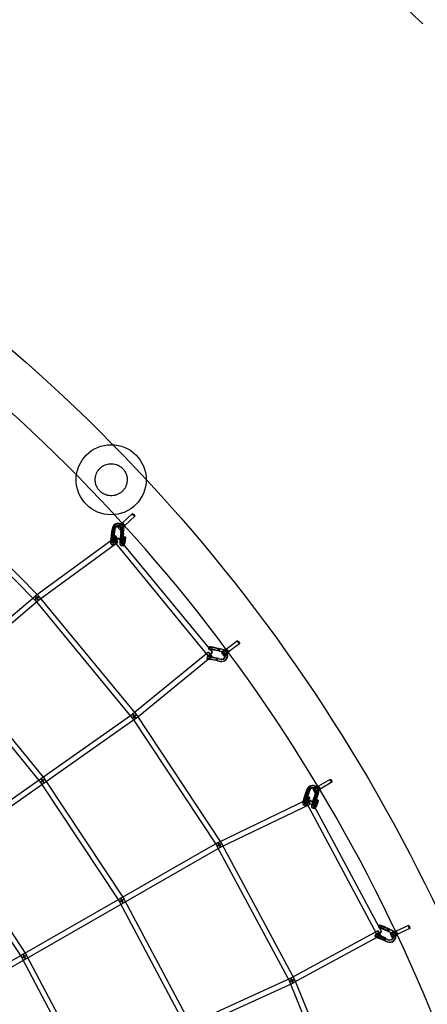
# Model space of a CAD drawing. Units: millimetres. Extents: x -7816 to 7817, y -7930 to 7930.
# Drawn here: x 3884 to 5338, y 2312 to 5823 of the extents above; entities that cross this region are included whole.
import ezdxf

# ---------------------------------------------------------------- set-up
doc = ezdxf.new("R2010")
doc.units = ezdxf.units.MM
doc.header["$LTSCALE"] = 20
doc.linetypes.add('HIDDEN', pattern=[9.525, 6.35, -3.175])
doc.layers.add('2d', color=230, linetype='Continuous')
doc.layers.add('ASTM-Safetyzone', color=64, linetype='HIDDEN')

msp = doc.modelspace()

# ---------------------------------------------------------------- linework, layer by layer
at = {"layer": '2d', "linetype": 'Continuous'}
for p, q in [((3565.9, 4155.9), (3951.8, 3766.8)), ((3552.4, 4142.5), (3938.3, 3753.4)), ((4286.4, 4061.6), (4250.3, 4028.2)), ((4294.6, 4052.8), (4258.5, 4019.4)), ((4213.4, 4007), (4212, 3996.9)), ((4216.2, 4005.8), (4214.9, 3995.7)), ((4220.8, 4006.4), (4219.4, 3996.3)), ((4223.6, 4005.2), (4222.3, 3995)), ((4233.2, 4014.1), (4242.4, 4003.7)), ((4237.2, 4017.5), (4246.3, 4007.1)), ((4241.4, 4016.5), (4238.6, 4017.7)), ((4244.6, 4023.8), (4241.7, 4025.1)), ((4244.5, 3994.1), (4245.8, 4004.3)), ((4246.2, 4025.4), (4255.3, 4015)), ((4247.3, 3992.9), (4248.6, 4003)), ((4250.2, 4028.9), (4259.3, 4018.5)), ((4250.5, 4028.3), (4258.3, 4019.3)), ((4251.9, 3993.4), (4253.2, 4003.6)), ((3939.4, 3767.8), (4222.3, 3975.5)), ((4212, 3996.9), (4208.6, 3970.9)), ((4214.9, 3995.7), (4211.4, 3969.6)), ((4212, 3996.9), (4219.4, 3996.2)), ((4212, 3996.9), (4212, 3996.9)), ((4212, 3996.9), (4219.4, 3996.3)), ((4213.4, 3996.3), (4212, 3996.9)), ((4213.4, 3996.3), (4212, 3996.9)), ((4220.9, 3995.6), (4213.4, 3996.3)), ((4214.9, 3995.7), (4214.9, 3995.7)), ((4219.4, 3996.2), (4216, 3970.3)), ((4218.2, 3967.3), (4219.6, 3981.3)), ((4222.3, 3995), (4218.8, 3969)), ((4219.4, 3996.3), (4220.9, 3995.6)), ((4219.4, 3996.2), (4220.9, 3995.6)), ((4227, 3980.7), (4219.6, 3981.3)), ((4219.6, 3981.3), (4222.5, 3980.8)), ((4221.1, 3966.9), (4222.5, 3980.8)), ((4222.3, 3995), (4222.3, 3995)), ((4222.5, 3980.8), (4229.9, 3980.2)), ((4225.6, 3966.7), (4227, 3980.7)), ((4229.9, 3980.2), (4227, 3980.7)), ((4228.5, 3966.2), (4229.9, 3980.2)), ((4235.2, 3973.9), (4571.3, 3565.7)), ((4244.5, 3994.1), (4241.1, 3968.1)), ((4247.3, 3992.9), (4243.9, 3966.8)), ((4251.9, 3993.4), (4248.5, 3967.5)), ((4250.6, 3964.5), (4252, 3978.5)), ((4254.7, 3992.2), (4251.3, 3966.2)), ((4252, 3978.5), (4254.9, 3978)), ((4259.4, 3977.9), (4252, 3978.5)), ((4253.5, 3964), (4254.9, 3978)), ((4254.7, 3992.2), (4256, 4002.4)), ((4254.9, 3978), (4262.3, 3977.4)), ((4258, 3963.9), (4259.4, 3977.9)), ((4262.3, 3977.4), (4259.4, 3977.9)), ((4260.9, 3963.4), (4262.3, 3977.4)), ((3950.7, 3752.5), (4233.5, 3960.2)), ((4213.2, 3950.4), (4220.6, 3949.8)), ((4213.9, 3958.4), (4221.3, 3957.8)), ((4220.6, 3961.8), (4556.6, 3553.6)), ((4245.7, 3947.6), (4253.1, 3947)), ((4246.4, 3955.6), (4253.8, 3954.9)), ((2123.1, 2223), (3938.9, 3767.3)), ((3952.4, 3766.2), (4300.3, 3344.6)), ((2135.4, 2208.5), (3951.2, 3752.9)), ((3937.7, 3754.1), (4285.6, 3332.5)), ((4558.8, 3586.7), (4557.4, 3578.8)), ((4566.7, 3585.3), (4565.3, 3577.4)), ((4597, 3578.9), (4572, 3583.6)), ((4599.1, 3578.9), (4573.9, 3583.6)), ((4579.4, 3583.5), (4592.3, 3581)), ((4582.1, 3583.4), (4595.1, 3580.9)), ((4661.2, 3607.3), (4622, 3577.7)), ((4668.4, 3597.7), (4629.2, 3568.1)), ((4557.9, 3567), (4286.9, 3346)), ((4569.9, 3552.3), (4299, 3331.2)), ((4552.8, 3552.2), (4551.5, 3544.4)), ((4560.7, 3550.9), (4559.3, 3543)), ((4591, 3544.4), (4566, 3549.1)), ((4593.1, 3544.5), (4567.9, 3549.2)), ((4595.6, 3571), (4570.6, 3575.7)), ((4597.7, 3571), (4572.5, 3575.7)), ((4573.4, 3549.1), (4586.3, 3546.6)), ((4576.1, 3549), (4589.1, 3546.5)), ((4578, 3575.7), (4591, 3573.2)), ((4580.7, 3575.5), (4593.7, 3573.1)), ((4585, 3538.7), (4586.3, 3546.6)), ((4586.3, 3546.6), (4589.1, 3546.5)), ((4589.1, 3546.5), (4587.7, 3538.6)), ((4591, 3573.2), (4592.3, 3581)), ((4593.7, 3573.1), (4591, 3573.2)), ((4592.3, 3581), (4595.1, 3580.9)), ((4595.1, 3580.9), (4593.7, 3573.1)), ((4597, 3578.9), (4595.6, 3571)), ((4597, 3578.9), (4595.6, 3571)), ((4595.6, 3571), (4596.7, 3571)), ((4605.4, 3569.2), (4595.6, 3571)), ((4595.6, 3571), (4596.7, 3571)), ((4596.7, 3571), (4598, 3578.9)), ((4598, 3578.9), (4597, 3578.9)), ((4598, 3578.9), (4597, 3578.9)), ((4606.8, 3577.1), (4597, 3578.9)), ((4597.7, 3571), (4597.7, 3571)), ((4607.5, 3569.2), (4597.7, 3571)), ((4599.1, 3578.9), (4599.1, 3578.9)), ((4608.8, 3577.1), (4599.1, 3578.9)), ((4603.6, 3565.4), (4611.6, 3554.1)), ((4607.9, 3568.4), (4615.9, 3557.1)), ((4617.6, 3575.4), (4625.7, 3564.1)), ((4621.9, 3578.4), (4630, 3567.2)), ((4622.2, 3577.8), (4629.1, 3568.1)), ((4589.6, 3536.6), (4564.6, 3541.3)), ((4591.7, 3536.6), (4566.5, 3541.3)), ((4572, 3541.2), (4585, 3538.7)), ((4574.7, 3541.1), (4587.7, 3538.6)), ((4587.7, 3538.6), (4585, 3538.7)), ((4589.6, 3536.6), (4599.5, 3534.7)), ((4591, 3544.4), (4600.8, 3542.6)), ((4591.7, 3536.6), (4601.5, 3534.8)), ((4593.1, 3544.5), (4602.9, 3542.6)), ((4605.3, 3542.4), (4603.2, 3542.4)), ((4605.3, 3534.4), (4603.2, 3534.4)), ((3636.5, 3497.9), (3958.4, 3102.6)), ((3651.2, 3509.9), (3973.2, 3114.6)), ((4287.5, 3346.4), (2324.4, 1966.2)), ((4300.9, 3343.8), (4603.7, 2885.5)), ((4298.4, 3330.8), (2335.3, 1950.7)), ((4285, 3333.4), (4587.9, 2875.1)), ((3957.9, 3103.3), (4240.9, 2676.3)), ((3973.7, 3113.8), (4256.7, 2686.8)), ((4940.4, 3088.6), (4937.9, 3090)), ((4991.7, 3114), (4949.3, 3089.7)), ((4949.3, 3090.5), (4956, 3078.3)), ((4997.7, 3103.6), (4955.3, 3079.3)), ((4905.2, 3067.8), (4896.2, 3043.1)), ((4907.7, 3066.5), (4898.7, 3041.6)), ((4912.2, 3065.4), (4903.3, 3040.7)), ((4908.6, 3077.5), (4905.2, 3067.8)), ((4905.2, 3067.8), (4912.2, 3065.4)), ((4906.4, 3067.1), (4905.2, 3067.8)), ((4905.2, 3067.8), (4912.2, 3065.4)), ((4906.4, 3067.1), (4905.2, 3067.8)), ((4914.8, 3064.1), (4905.8, 3039.2)), ((4913.5, 3064.7), (4906.4, 3067.1)), ((4911.2, 3076.1), (4907.7, 3066.5)), ((4907.7, 3066.5), (4907.7, 3066.5)), ((4915.7, 3075.1), (4912.2, 3065.4)), ((4912.2, 3065.4), (4913.5, 3064.7)), ((4912.2, 3065.4), (4913.5, 3064.7)), ((4918.3, 3073.7), (4914.8, 3064.1)), ((4914.8, 3064.1), (4914.8, 3064.1)), ((4936.2, 3057.4), (4927.2, 3032.6)), ((4929.5, 3079.8), (4936.2, 3067.5)), ((4938.7, 3056), (4929.7, 3031.1)), ((4936.6, 3081.6), (4934.1, 3082.9)), ((4934.2, 3082.3), (4940.8, 3070)), ((4943.3, 3055), (4934.3, 3030.2)), ((4936.2, 3057.4), (4939.7, 3067)), ((4938.7, 3056), (4942.2, 3065.7)), ((4943.3, 3055), (4946.8, 3064.7)), ((4944.7, 3088), (4951.3, 3075.8)), ((4945.8, 3053.6), (4949.3, 3063.3)), ((4949.5, 3089.7), (4955.2, 3079.2)), ((4591.7, 2888.8), (4911.3, 3043.1)), ((4599.9, 2871.7), (4919.6, 3026)), ((4896, 3023.1), (4903.1, 3020.7)), ((4898.6, 3030.7), (4905.6, 3028.3)), ((4904.9, 3038.9), (4909.2, 3052.3)), ((4907.1, 3030.1), (5157.7, 2561)), ((4907.7, 3038.3), (4912, 3051.6)), ((4916.3, 3049.9), (4909.2, 3052.3)), ((4909.2, 3052.3), (4912, 3051.6)), ((4912, 3051.6), (4919.1, 3049.2)), ((4912, 3036.5), (4916.3, 3049.9)), ((4914.7, 3035.9), (4919.1, 3049.2)), ((4919.1, 3049.2), (4916.3, 3049.9)), ((4923.9, 3039.1), (5174.5, 2569.9)), ((4929.6, 3020.2), (4936.7, 3017.8)), ((4935.9, 3028.5), (4940.3, 3041.8)), ((4945.8, 3053.6), (4936.8, 3028.7)), ((4938.7, 3027.8), (4943, 3041.2)), ((4940.3, 3041.8), (4943, 3041.2)), ((4947.3, 3039.4), (4940.3, 3041.8)), ((4943, 3041.2), (4950.1, 3038.8)), ((4943, 3026.1), (4947.3, 3039.4)), ((4945.8, 3025.4), (4950.1, 3038.8)), ((4950.1, 3038.8), (4947.3, 3039.4)), ((4927, 3012.6), (4934.1, 3010.3)), ((2500.8, 1691.4), (4591.1, 2888.5)), ((3646.6, 2883.8), (3908.1, 2487.1)), ((4604.2, 2884.8), (4863.8, 2400.8)), ((2510.2, 1674.9), (4600.5, 2872.1)), ((3630.7, 2873.4), (3892.3, 2476.7)), ((4587.4, 2875.8), (4847, 2391.8)), ((4240.4, 2677.1), (4480.2, 2224.6)), ((4257.2, 2686), (4497, 2233.5)), ((5161.6, 2573.8), (4850.9, 2404.7)), ((5166.1, 2594.3), (5163.3, 2586.9)), ((5173.6, 2591.4), (5170.7, 2584)), ((5199.1, 2570.9), (5175.5, 2580.6)), ((5201.2, 2570.8), (5177.4, 2580.5)), ((5202, 2578.3), (5178.3, 2588)), ((5204, 2578.2), (5180.3, 2588)), ((5182.8, 2580.1), (5195.1, 2575)), ((5185.5, 2579.8), (5197.8, 2574.6)), ((5185.7, 2587.6), (5197.9, 2582.4)), ((5188.4, 2587.2), (5200.6, 2582)), ((5195.1, 2575), (5197.9, 2582.4)), ((5197.8, 2574.6), (5195.1, 2575)), ((5200.6, 2582), (5197.8, 2574.6)), ((5197.9, 2582.4), (5200.6, 2582)), ((5202, 2578.3), (5199.1, 2570.9)), ((5202, 2578.3), (5199.1, 2570.9)), ((5199.1, 2570.9), (5199.1, 2570.9)), ((5208.3, 2567.1), (5199.1, 2570.9)), ((5199.1, 2570.9), (5200.1, 2570.8)), ((5199.1, 2570.9), (5200.1, 2570.8)), ((5200.1, 2570.8), (5203, 2578.3)), ((5201.2, 2570.8), (5201.2, 2570.8)), ((5210.4, 2567), (5201.2, 2570.8)), ((5203, 2578.3), (5202, 2578.3)), ((5203, 2578.3), (5202, 2578.3)), ((5211.2, 2574.5), (5202, 2578.3)), ((5204, 2578.2), (5204, 2578.2)), ((5213.3, 2574.4), (5204, 2578.2)), ((5205.8, 2563.8), (5211.5, 2551.1)), ((5210.6, 2566), (5216.3, 2553.3)), ((5221.6, 2570.9), (5227.2, 2558.2)), ((5270.4, 2593.2), (5226.3, 2572.2)), ((5226.4, 2573), (5232, 2560.3)), ((5226.4, 2572.2), (5231.3, 2561.3)), ((5275.6, 2582.4), (5231.4, 2561.4)), ((5170.6, 2557.1), (4859.9, 2388)), ((5153.6, 2561.8), (5150.7, 2554.3)), ((5161, 2558.9), (5158.1, 2551.5)), ((5186.5, 2538.3), (5162.9, 2548.1)), ((5188.6, 2538.3), (5164.8, 2548)), ((5189.4, 2545.8), (5165.8, 2555.5)), ((5191.5, 2545.7), (5167.7, 2555.5)), ((5170.2, 2547.6), (5182.5, 2542.4)), ((5173, 2547.2), (5185.2, 2542.1)), ((5173.1, 2555), (5185.4, 2549.9)), ((5175.8, 2554.7), (5188.1, 2549.5)), ((5182.5, 2542.4), (5185.4, 2549.9)), ((5185.2, 2542.1), (5182.5, 2542.4)), ((5188.1, 2549.5), (5185.2, 2542.1)), ((5185.4, 2549.9), (5188.1, 2549.5)), ((5186.5, 2538.3), (5195.8, 2534.5)), ((5188.6, 2538.3), (5197.9, 2534.4)), ((5189.4, 2545.8), (5198.7, 2542)), ((5191.5, 2545.7), (5200.7, 2541.9)), ((5204.6, 2533), (5202.5, 2533.1)), ((5204.9, 2541), (5202.9, 2541)), ((3891.8, 2477.5), (4113.4, 2057.4)), ((3908.6, 2486.3), (4130.2, 2066.2)), ((4851.5, 2405), (2650.5, 1401.4)), ((4859.3, 2387.7), (2658.3, 1384.1)), ((4846.6, 2392.7), (5054.5, 1883.5)), ((4864.2, 2399.9), (5072.1, 1890.7))]:
    msp.add_line(p, q, dxfattribs=at)
msp.add_circle((4210.3, 4182.4), 125, dxfattribs=at)
for centre, major_axis, ratio in [((4290.5, 4057.2), (4.08, -4.4), 0.178815), ((4241.7, 4021.5), (4.52, 3.95), 0.153043), ((3945.1, 3760.1), (7.33, 6.05), 0.115696), ((3945.1, 3760.1), (6.75, 6.69), 0.12915), ((3945.1, 3760.1), (-6.15, 7.24), 0.120079), ((3945.1, 3760.1), (-5.62, 7.66), 0.144004), ((4664.8, 3602.5), (3.61, -4.79), 0.191001), ((4612.8, 3571.9), (4.89, 3.48), 0.138051), ((4292.9, 3338.6), (7.93, 5.24), 0.099274), ((4292.9, 3338.6), (7.33, 6.05), 0.115696), ((4292.9, 3338.6), (6.01, -7.36), 0.143401), ((4292.9, 3338.6), (5.46, -7.77), 0.143761), ((3965.8, 3108.6), (7.92, 5.25), 0.088796), ((3965.8, 3108.6), (7.37, 6), 0.104154), ((4994.7, 3108.8), (2.98, -5.21), 0.210667), ((4939.4, 3085.1), (5.27, 2.86), 0.104716), ((4595.8, 2880.3), (8.37, 4.49), 0.083952), ((4595.8, 2880.3), (7.93, 5.24), 0.099274), ((4595.8, 2880.3), (-4.72, 8.24), 0.165806), ((4595.8, 2880.3), (-4.13, 8.56), 0.192632), ((4248.8, 2681.6), (8.39, 4.45), 0.072428), ((4248.8, 2681.6), (7.92, 5.25), 0.088796), ((5216.1, 2568.4), (5.48, 2.45), 0.104716), ((5273, 2587.8), (2.58, -5.42), 0.210667), ((3900.2, 2481.9), (8.4, 4.43), 0.05975), ((3900.2, 2481.9), (7.93, 5.23), 0.076), ((4855.4, 2396.3), (8.8, 3.59), 0.065468), ((4855.4, 2396.3), (8.37, 4.49), 0.083952), ((4855.4, 2396.3), (4.54, -8.34), 0.18553), ((4855.4, 2396.3), (3.94, -8.64), 0.185979)]:
    msp.add_ellipse(centre, major_axis=major_axis, ratio=ratio, dxfattribs=at)
for centre, major_axis, ratio, start_param, end_param in [((4233.3, 4005.3), (8.5, 19.8), 0.923413, 6.228038, 8.149467), ((4236.1, 4004.1), (8.5, 19.8), 0.923413, 5.609971, 8.149467), ((4233.3, 4005.3), (5.3, 12.4), 0.923413, 0.211052, 1.866282), ((4236.1, 4004.1), (5.3, 12.4), 0.923413, 0.518658, 1.866282), ((4241.7, 4021.5), (8.47, 7.41), 0.153043, 0.49064, 3.141593), ((4241.7, 4021.5), (8.47, 7.41), 0.153043, 3.141593, 6.465135), ((4236.1, 4004.1), (5.3, 12.4), 0.923413, 5.010811, 6.801843), ((4233.3, 4005.3), (5.3, 12.4), 0.923413, 5.262596, 6.494237), ((4250.8, 4011.1), (8.47, 7.41), 0.153043, 0.437125, 3.961531), ((4233.3, 4005.3), (8.5, 19.8), 0.923413, 5.486534, 6.228038), ((4233.3, 4005.3), (5.3, 12.4), 0.923413, 5.010811, 5.262596), ((4250.8, 4011.1), (8.47, 7.41), 0.153043, 3.961531, 5.086173), ((4250.8, 4011.1), (4.52, 3.95), 0.153043, 2.19738, 5.55374), ((4250.8, 4011.1), (4.52, 3.95), 0.153043, 1.284739, 2.19738), ((4241.7, 4021.5), (8.47, 7.41), 0.153043, 0.181949, 0.49064), ((4254.4, 4023.8), (-4.08, 4.4), 0.178815, 6.127001, 7.417809), ((4254.4, 4023.8), (-4.08, 4.4), 0.178815, 2.985408, 6.127001), ((4250.8, 4011.1), (4.52, 3.95), 0.153043, 1.078354, 1.284739), ((4254.4, 4023.8), (-4.08, 4.4), 0.178815, 1.134623, 1.908372), ((4233.3, 4005.3), (8.5, 19.8), 0.923413, 5.010191, 5.486534), ((4250.8, 4011.1), (4.52, 3.95), 0.153043, 0.181949, 1.078354), ((4236.1, 4004.1), (8.5, 19.8), 0.923413, 5.010191, 5.609971), ((4250.8, 4011.1), (4.52, 3.95), 0.153043, 5.55374, 6.465135), ((4254.4, 4023.8), (-4.08, 4.4), 0.178815, 1.908372, 2.985408), ((4250.8, 4011.1), (8.47, 7.41), 0.153043, 5.086173, 5.851588), ((4250.8, 4011.1), (8.47, 7.41), 0.153043, 0.181949, 0.437125), ((4250.8, 4011.1), (8.47, 7.41), 0.153043, 5.851588, 6.465135), ((4214.7, 3967.9), (-1.5, -17.4), 0.367174, 4.567491, 4.901454), ((4214.7, 3967.9), (-0.82, -9.46), 0.367174, 4.558381, 7.829283), ((4222.2, 3967.2), (-1.5, -17.4), 0.367174, 4.567491, 6.137911), ((4222.2, 3967.2), (-0.82, -9.46), 0.367174, 4.558381, 7.829283), ((4227.9, 3967.8), (7.33, 6.04), 0.118826, 1.708057, 6.283185), ((4227.9, 3967.8), (-5.62, 7.66), 0.144004, 0, 1.460612), ((4227.9, 3967.8), (-5.62, 7.66), 0.144004, 4.838303, 6.283185), ((4227.9, 3967.8), (7.33, 6.04), 0.118826, 0, 1.708057), ((4227.9, 3967.8), (-5.62, 7.66), 0.144004, 1.460612, 4.838303), ((4247.2, 3965.1), (-1.5, -17.4), 0.367174, 4.567491, 4.785555), ((4214.7, 3967.9), (-1.5, -17.4), 0.367174, 4.901454, 7.827923), ((4222.2, 3967.2), (-1.5, -17.4), 0.367174, 6.137911, 7.051244), ((4222.2, 3967.2), (-1.5, -17.4), 0.367174, 0.768059, 1.544738), ((4247.2, 3965.1), (-1.5, -17.4), 0.367174, 4.785555, 7.827923), ((4247.2, 3965.1), (-0.82, -9.46), 0.367174, 4.558381, 7.829283), ((4254.6, 3964.4), (-1.5, -17.4), 0.367174, 4.567491, 5.259139), ((4254.6, 3964.4), (-1.5, -17.4), 0.367174, 5.259139, 6.742088), ((4254.6, 3964.4), (-0.82, -9.46), 0.367174, 4.558381, 7.829283), ((4254.6, 3964.4), (-1.5, -17.4), 0.367174, 0.458902, 1.544738), ((4576.1, 3583.7), (-17.2, 3), 0.047412, 4.361596, 7.622028), ((4576.1, 3583.7), (-9.36, 1.63), 0.047412, 4.360236, 7.631137), ((4570.1, 3549.2), (-17.2, 3), 0.047412, 4.857821, 7.622028), ((4563.9, 3559.7), (7.33, 6.04), 0.118826, 1.713166, 4.854759), ((4574.7, 3575.8), (-17.2, 3), 0.047412, 4.361596, 6.992558), ((4563.9, 3559.7), (6.01, -7.36), 0.143401, 1.453543, 4.595135), ((4570.1, 3549.2), (-9.36, 1.63), 0.047412, 5.019902, 7.464326), ((4574.7, 3575.8), (-17.2, 3), 0.047412, 0.709372, 1.338843), ((4563.9, 3559.7), (7.33, 6.04), 0.118826, 0, 1.713166), ((4563.9, 3559.7), (6.01, -7.36), 0.143401, 4.595135, 6.283185), ((4574.7, 3575.8), (-9.36, 1.63), 0.047412, 4.360236, 7.631137), ((4563.9, 3559.7), (7.33, 6.04), 0.118826, 4.854759, 6.283185), ((4563.9, 3559.7), (6.01, -7.36), 0.143401, 0, 1.453543), ((4570.1, 3549.2), (-9.36, 1.63), 0.047412, 1.181141, 1.347952), ((4570.1, 3549.2), (-9.36, 1.63), 0.047412, 4.360236, 5.019902), ((4570.1, 3549.2), (-17.2, 3), 0.047412, 4.361596, 4.857821), ((4603.1, 3555.9), (-0.1, 21.5), 0.966221, 2.958884, 5.037364), ((4603.1, 3555.9), (-0.1, 13.5), 0.966221, 2.959504, 4.846431), ((4612.8, 3571.9), (9.17, 6.54), 0.138051, 0.525145, 3.141593), ((4612.8, 3571.9), (9.17, 6.54), 0.138051, 3.141593, 6.477248), ((4605.2, 3555.9), (-0.1, 13.5), 0.966221, 3.062481, 6.09816), ((4605.2, 3555.9), (-0.1, 21.5), 0.966221, 3.141593, 5.082953), ((4603.1, 3555.9), (-0.1, 13.5), 0.966221, 6.014708, 6.09816), ((4603.1, 3555.9), (-0.1, 13.5), 0.966221, 4.846431, 6.014708), ((4603.1, 3555.9), (-0.1, 21.5), 0.966221, 5.743514, 6.09816), ((4605.2, 3555.9), (-0.1, 21.5), 0.966221, 5.803779, 6.09816), ((4620.8, 3560.6), (9.17, 6.54), 0.138051, 0.47453, 4.082976), ((4603.1, 3555.9), (-0.1, 21.5), 0.966221, 5.037364, 5.743514), ((4605.2, 3555.9), (-0.1, 21.5), 0.966221, 5.082953, 5.803779), ((4620.8, 3560.6), (4.89, 3.48), 0.138051, 2.800928, 3.325317), ((4620.8, 3560.6), (4.89, 3.48), 0.138051, 2.48267, 2.800928), ((4620.8, 3560.6), (4.89, 3.48), 0.138051, 3.325317, 5.574379), ((4620.8, 3560.6), (9.17, 6.54), 0.138051, 4.082976, 5.099747), ((4620.8, 3560.6), (4.89, 3.48), 0.138051, 1.083768, 2.48267), ((4612.8, 3571.9), (9.17, 6.54), 0.138051, 0.194063, 0.525145), ((4625.6, 3572.9), (-3.61, 4.79), 0.191001, 6.142078, 9.28367), ((4625.6, 3572.9), (-3.61, 4.79), 0.191001, 3.000485, 6.142078), ((4620.8, 3560.6), (4.89, 3.48), 0.138051, 1.064028, 1.083768), ((4620.8, 3560.6), (4.89, 3.48), 0.138051, 0.194063, 1.064028), ((4620.8, 3560.6), (4.89, 3.48), 0.138051, 5.574379, 6.477248), ((4620.8, 3560.6), (9.17, 6.54), 0.138051, 5.099747, 5.813707), ((4620.8, 3560.6), (9.17, 6.54), 0.138051, 0.194063, 0.47453), ((4620.8, 3560.6), (9.17, 6.54), 0.138051, 5.813707, 6.477248), ((4568.7, 3541.4), (-17.2, 3), 0.047412, 4.361596, 7.19311), ((4568.7, 3541.4), (-17.2, 3), 0.047412, 0.909925, 1.338843), ((4568.7, 3541.4), (-9.36, 1.63), 0.047412, 4.360236, 7.631137), ((4605.2, 3555.9), (-0.1, 21.5), 0.966221, 2.958884, 3.141593), ((4605.2, 3555.9), (-0.1, 13.5), 0.966221, 2.959504, 3.062481), ((3965.8, 3108.6), (5.46, -7.77), 0.143761, 0, 4.618942), ((3965.8, 3108.6), (5.46, -7.77), 0.143761, 4.618942, 4.620442), ((3965.8, 3108.6), (5.46, -7.77), 0.143761, 4.620442, 6.283185), ((4927.7, 3071), (10.2, 18.9), 0.9335, 6.068326, 8.011602), ((4930.2, 3069.7), (10.2, 18.9), 0.9335, 0, 1.728416), ((4939.4, 3085.1), (9.89, 5.37), 0.104716, 0.58271, 3.141593), ((4939.4, 3085.1), (9.89, 5.37), 0.104716, 3.141593, 6.496634), ((4939.4, 3085.1), (9.89, 5.37), 0.104716, 0.213449, 0.58271), ((4952.3, 3084.5), (-2.98, 5.21), 0.210667, 3.034267, 6.175859), ((4927.7, 3071), (6.4, 11.9), 0.9335, 0.037107, 1.728416), ((4930.2, 3069.7), (6.4, 11.9), 0.9335, 0.294171, 1.728416), ((4930.2, 3069.7), (6.4, 11.9), 0.9335, 4.872946, 6.577356), ((4927.7, 3071), (6.4, 11.9), 0.9335, 5.12473, 6.320292), ((4946.1, 3072.9), (9.89, 5.37), 0.104716, 0.478252, 4.013571), ((4927.7, 3071), (6.4, 11.9), 0.9335, 4.872946, 5.12473), ((4946.1, 3072.9), (9.89, 5.37), 0.104716, 4.013571, 5.10691), ((4930.2, 3069.7), (10.2, 18.9), 0.9335, 6.198289, 6.283185), ((4946.1, 3072.9), (5.27, 2.86), 0.104716, 2.22888, 5.577097), ((4927.7, 3071), (10.2, 18.9), 0.9335, 5.348668, 6.068326), ((4930.2, 3069.7), (10.2, 18.9), 0.9335, 5.457322, 6.198289), ((4946.1, 3072.9), (5.27, 2.86), 0.104716, 1.316239, 2.22888), ((4927.7, 3071), (10.2, 18.9), 0.9335, 4.872326, 5.348668), ((4946.1, 3072.9), (5.27, 2.86), 0.104716, 1.109854, 1.316239), ((4946.1, 3072.9), (5.27, 2.86), 0.104716, 0.213449, 1.109854), ((4952.3, 3084.5), (-2.98, 5.21), 0.210667, 6.175859, 9.317452), ((4930.2, 3069.7), (10.2, 18.9), 0.9335, 4.872326, 5.457322), ((4946.1, 3072.9), (5.27, 2.86), 0.104716, 5.577097, 6.496634), ((4946.1, 3072.9), (9.89, 5.37), 0.104716, 5.10691, 5.813544), ((4946.1, 3072.9), (9.89, 5.37), 0.104716, 0.213449, 0.478252), ((4946.1, 3072.9), (9.89, 5.37), 0.104716, 5.813544, 6.496634), ((4901.6, 3039.7), (-5.6, -16.6), 0.354132, 5.132304, 7.888152), ((4901.6, 3039.7), (-5.6, -16.6), 0.354132, 4.62772, 5.132304), ((4901.6, 3039.7), (-3.04, -9), 0.354132, 4.61861, 7.889512), ((4908.7, 3037.3), (-5.6, -16.6), 0.354132, 4.731439, 7.888152), ((4908.7, 3037.3), (-5.6, -16.6), 0.354132, 4.62772, 4.731439), ((4908.7, 3037.3), (-3.04, -9), 0.354132, 4.61861, 7.889512), ((4915.5, 3034.6), (8.38, 4.48), 0.081286, 1.760957, 6.283185), ((4915.5, 3034.6), (-4.13, 8.56), 0.192632, 0, 1.498734), ((4915.5, 3034.6), (-4.13, 8.56), 0.192632, 4.800168, 6.283185), ((4915.5, 3034.6), (8.38, 4.48), 0.081286, 0, 1.760957), ((4915.5, 3034.6), (-4.13, 8.56), 0.192632, 1.498734, 4.800168), ((4932.6, 3029.2), (-5.6, -16.6), 0.354132, 4.701373, 7.888152), ((4932.6, 3029.2), (-5.6, -16.6), 0.354132, 4.62772, 4.701373), ((4932.6, 3029.2), (-3.04, -9), 0.354132, 4.61861, 7.889512), ((4939.7, 3026.8), (-5.6, -16.6), 0.354132, 5.163326, 6.874002), ((4939.7, 3026.8), (-5.6, -16.6), 0.354132, 4.62772, 5.163326), ((4939.7, 3026.8), (-3.04, -9), 0.354132, 4.61861, 7.889512), ((4939.7, 3026.8), (-5.6, -16.6), 0.354132, 0.590816, 1.604966), ((4248.8, 2681.6), (-4.72, 8.24), 0.165806, 0, 1.49367), ((4248.8, 2681.6), (-4.72, 8.24), 0.165806, 1.493846, 6.283185), ((4248.8, 2681.6), (-4.72, 8.24), 0.165806, 1.49367, 1.493846), ((5166.1, 2565.5), (8.38, 4.48), 0.081286, 1.757427, 4.89902), ((5166.1, 2565.5), (4.54, -8.34), 0.18553, 1.489375, 4.630967), ((5179.6, 2580.6), (-16.3, 6.3), 0.084626, 4.371965, 6.975565), ((5166.1, 2565.5), (8.38, 4.48), 0.081286, 0, 1.757427), ((5166.1, 2565.5), (4.54, -8.34), 0.18553, 4.630967, 6.283185), ((5182.5, 2588), (-16.3, 6.3), 0.084626, 4.371965, 7.632397), ((5179.6, 2580.6), (-16.3, 6.3), 0.084626, 0.692379, 1.349212), ((5166.1, 2565.5), (8.38, 4.48), 0.081286, 4.89902, 6.283185), ((5166.1, 2565.5), (4.54, -8.34), 0.18553, 0, 1.489375), ((5179.6, 2580.6), (-8.86, 3.43), 0.084626, 4.370605, 7.641507), ((5182.5, 2588), (-8.86, 3.43), 0.084626, 4.370605, 7.641507), ((5205.5, 2554.4), (0.6, 13.5), 0.966407, 3.062712, 5.94766), ((5216.1, 2568.4), (10.3, 4.6), 0.104716, 0.581646, 3.141593), ((5216.1, 2568.4), (10.3, 4.6), 0.104716, 3.141593, 6.496634), ((5203.5, 2554.5), (0.6, 13.5), 0.966407, 5.846756, 5.94766), ((5203.5, 2554.5), (0.6, 13.5), 0.966407, 4.695931, 5.846756), ((5203.5, 2554.5), (0.9, 21.5), 0.966407, 5.582213, 5.94766), ((5205.5, 2554.4), (0.9, 21.5), 0.966407, 5.627857, 5.94766), ((5203.5, 2554.5), (0.9, 21.5), 0.966407, 4.886864, 5.582213), ((5205.5, 2554.4), (0.9, 21.5), 0.966407, 4.92226, 5.627857), ((5216.1, 2568.4), (10.3, 4.6), 0.104716, 0.213449, 0.581646), ((5228.9, 2566.8), (-2.58, 5.42), 0.210667, 6.175859, 9.317452), ((5228.9, 2566.8), (-2.58, 5.42), 0.210667, 3.034267, 6.175859), ((5167, 2548), (-16.3, 6.3), 0.084626, 4.371965, 7.29764), ((5169.9, 2555.5), (-16.3, 6.3), 0.084626, 4.721477, 7.632397), ((5167, 2548), (-8.86, 3.43), 0.084626, 4.370605, 7.641507), ((5167, 2548), (-16.3, 6.3), 0.084626, 1.014455, 1.349212), ((5169.9, 2555.5), (-8.86, 3.43), 0.084626, 4.78985, 7.633231), ((5169.9, 2555.5), (-8.86, 3.43), 0.084626, 1.350046, 1.358321), ((5169.9, 2555.5), (-8.86, 3.43), 0.084626, 4.370605, 4.78985), ((5169.9, 2555.5), (-16.3, 6.3), 0.084626, 4.371965, 4.721477), ((5203.5, 2554.5), (0.9, 21.5), 0.966407, 2.808384, 4.886864), ((5205.5, 2554.4), (0.9, 21.5), 0.966407, 2.808384, 3.141593), ((5203.5, 2554.5), (0.6, 13.5), 0.966407, 2.809004, 4.695931), ((5205.5, 2554.4), (0.6, 13.5), 0.966407, 2.809004, 3.062712), ((5205.5, 2554.4), (0.9, 21.5), 0.966407, 3.141593, 4.92226), ((5221.8, 2555.7), (10.3, 4.6), 0.104716, 0.534843, 4.107857), ((5221.8, 2555.7), (5.48, 2.45), 0.104716, 2.821291, 3.345687), ((5221.8, 2555.7), (10.3, 4.6), 0.104716, 4.107857, 5.113344), ((5221.8, 2555.7), (5.48, 2.45), 0.104716, 3.345687, 5.590363), ((5221.8, 2555.7), (5.48, 2.45), 0.104716, 2.502056, 2.821291), ((5221.8, 2555.7), (5.48, 2.45), 0.104716, 1.103154, 2.502056), ((5221.8, 2555.7), (5.48, 2.45), 0.104716, 1.083413, 1.103154), ((5221.8, 2555.7), (5.48, 2.45), 0.104716, 0.213449, 1.083413), ((5221.8, 2555.7), (5.48, 2.45), 0.104716, 5.590363, 6.496634), ((5221.8, 2555.7), (10.3, 4.6), 0.104716, 5.113344, 5.752259), ((5221.8, 2555.7), (10.3, 4.6), 0.104716, 0.213449, 0.534843), ((5221.8, 2555.7), (10.3, 4.6), 0.104716, 5.752259, 6.496634), ((3900.2, 2481.9), (-4.72, 8.24), 0.165806, 0, 1.505992), ((3900.2, 2481.9), (-4.72, 8.24), 0.165806, 1.50606, 6.283185), ((3900.2, 2481.9), (-4.72, 8.24), 0.165806, 1.505992, 1.50606)]:
    msp.add_ellipse(centre, major_axis=major_axis, ratio=ratio, start_param=start_param, end_param=end_param, dxfattribs=at)
for points, knots in [([(0.2, 6084.2), (-636.5, 6084.2), (-1273, 5979.5), (-2481.6, 5571.4), (-3053.6, 5268.1), (-4075, 4493.3), (-4524.4, 4021.9), (-5255, 2958.9), (-5536.1, 2367.4), (-5901.5, 1123.9), (-5985.8, 472.1), (-5948.8, -825.5), (-5827.5, -1471.2), (-5391.8, -2691.2), (-5077.3, -3265.2), (-4287.1, -4283.4), (-3811.4, -4727.5), (-2747.1, -5440.5), (-2158.7, -5709.4), (-928.5, -6045), (-287, -6111.6), (984.1, -6035.9), (1613.5, -5893.6), (2796.8, -5414.3), (3350.3, -5077.5), (4325.7, -4243.2), (4747.3, -3745.9), (5415.8, -2641.2), (5662.6, -2034), (5956.2, -770.8), (6002.9, -115.2), (5891.7, 1178.1), (5733.6, 1815.5), (5228.7, 3007.5), (4881.9, 3561.8), (4034.7, 4531.2), (3534.4, 4946.2), (2431.1, 5594.6), (1828.3, 5828.1), (808.7, 6042.2), (404.4, 6084.2), (0.2, 6084.2)], [0, 0, 0, 0, 0.319828, 0.319828, 0.639692, 0.639692, 0.959648, 0.959648, 1.279709, 1.279709, 1.599847, 1.599847, 1.920009, 1.920009, 2.240137, 2.240137, 2.56018, 2.56018, 2.880117, 2.880117, 3.199969, 3.199969, 3.519798, 3.519798, 3.839676, 3.839676, 4.159652, 4.159652, 4.47973, 4.47973, 4.799877, 4.799877, 5.120037, 5.120037, 5.440152, 5.440152, 5.760176, 5.760176, 6.080095, 6.080095, 6.283185, 6.283185, 6.283185, 6.283185]), ([(1848.8, -5607.5), (1948.2, -5573.4), (2046.7, -5536.6), (2719.3, -5263.8), (3257.5, -4936), (4205.4, -4124.1), (4615, -3640.3), (5264.2, -2565.8), (5503.8, -1975.3), (5788.5, -747.2), (5833.7, -109.9), (5725.3, 1147), (5571.6, 1766.4), (5081, 2924.7), (4744.1, 3463.4), (3921.2, 4405.7), (3435.1, 4809.1), (2566, 5320.3), (2213.6, 5482.4), (1849, 5607.4)], [3.465967, 3.465967, 3.465967, 3.465967, 3.520211, 3.520211, 3.840338, 3.840338, 4.160363, 4.160363, 4.480281, 4.480281, 4.800129, 4.800129, 5.119962, 5.119962, 5.439842, 5.439842, 5.759817, 5.759817, 5.958772, 5.958772, 5.958772, 5.958772]), ([(4166.4, 4145.8), (4167.6, 4144.3), (4168.9, 4142.9), (4172.4, 4139.5), (4174.7, 4137.5), (4181.1, 4133), (4185.2, 4130.8), (4192.2, 4128.1), (4194.8, 4127.3), (4201, 4125.9), (4204.4, 4125.4), (4211.7, 4125.1), (4215.5, 4125.3), (4222.9, 4126.5), (4226.4, 4127.4), (4233, 4129.8), (4236.1, 4131.3), (4241.9, 4134.6), (4244.5, 4136.5), (4249.6, 4140.7), (4251.9, 4143), (4256.2, 4148.1), (4258.1, 4150.8), (4261.5, 4156.7), (4262.9, 4159.9), (4265.3, 4166.6), (4266.2, 4170.1), (4267.3, 4177.3), (4267.5, 4180.9), (4267.2, 4188.6), (4266.7, 4192.6), (4264.3, 4201.7), (4262.3, 4206.7), (4257.6, 4214.7), (4255.4, 4217.7), (4250.4, 4223.2), (4247.8, 4225.7), (4240.9, 4230.9), (4236.5, 4233.4), (4226.2, 4237.6), (4220, 4239), (4210, 4239.6), (4206.2, 4239.5), (4196.4, 4238.1), (4190.4, 4236.3), (4179.6, 4230.9), (4175, 4227.7), (4167.4, 4220.5), (4164.5, 4216.8), (4159.8, 4209.4), (4158, 4205.8), (4155.4, 4198.8), (4154.5, 4195.4), (4153.3, 4188), (4153, 4184), (4153.4, 4175.7), (4154, 4171.3), (4156.4, 4162.9), (4158.1, 4158.7), (4162, 4151.6), (4164, 4148.6), (4166.4, 4145.8)], [-375.657207, -375.657207, -375.657207, -375.657207, -369.857589, -369.857589, -360.73501, -360.73501, -346.338546, -346.338546, -337.442959, -337.442959, -326.297959, -326.297959, -313.950574, -313.950574, -302.500322, -302.500322, -291.998166, -291.998166, -282.062274, -282.062274, -272.189635, -272.189635, -262.221295, -262.221295, -251.753404, -251.753404, -240.736048, -240.736048, -229.599637, -229.599637, -217.315054, -217.315054, -200.967385, -200.967385, -189.689182, -189.689182, -178.641067, -178.641067, -163.003421, -163.003421, -142.737866, -142.737866, -130.687995, -130.687995, -111.277134, -111.277134, -94.245009, -94.245009, -79.915575, -79.915575, -67.154912, -67.154912, -55.500261, -55.500261, -41.725204, -41.725204, -26.397346, -26.397346, -11.333106, -11.333106, 0, 0, 0, 0])]:
    msp.add_open_spline(points, degree=3, knots=knots, dxfattribs=at)
at = {"layer": 'ASTM-Safetyzone'}
msp.add_ellipse((0.3, 0), major_axis=(0, -7930), ratio=0.985657, dxfattribs=at)

doc.saveas('drawing.dxf')
